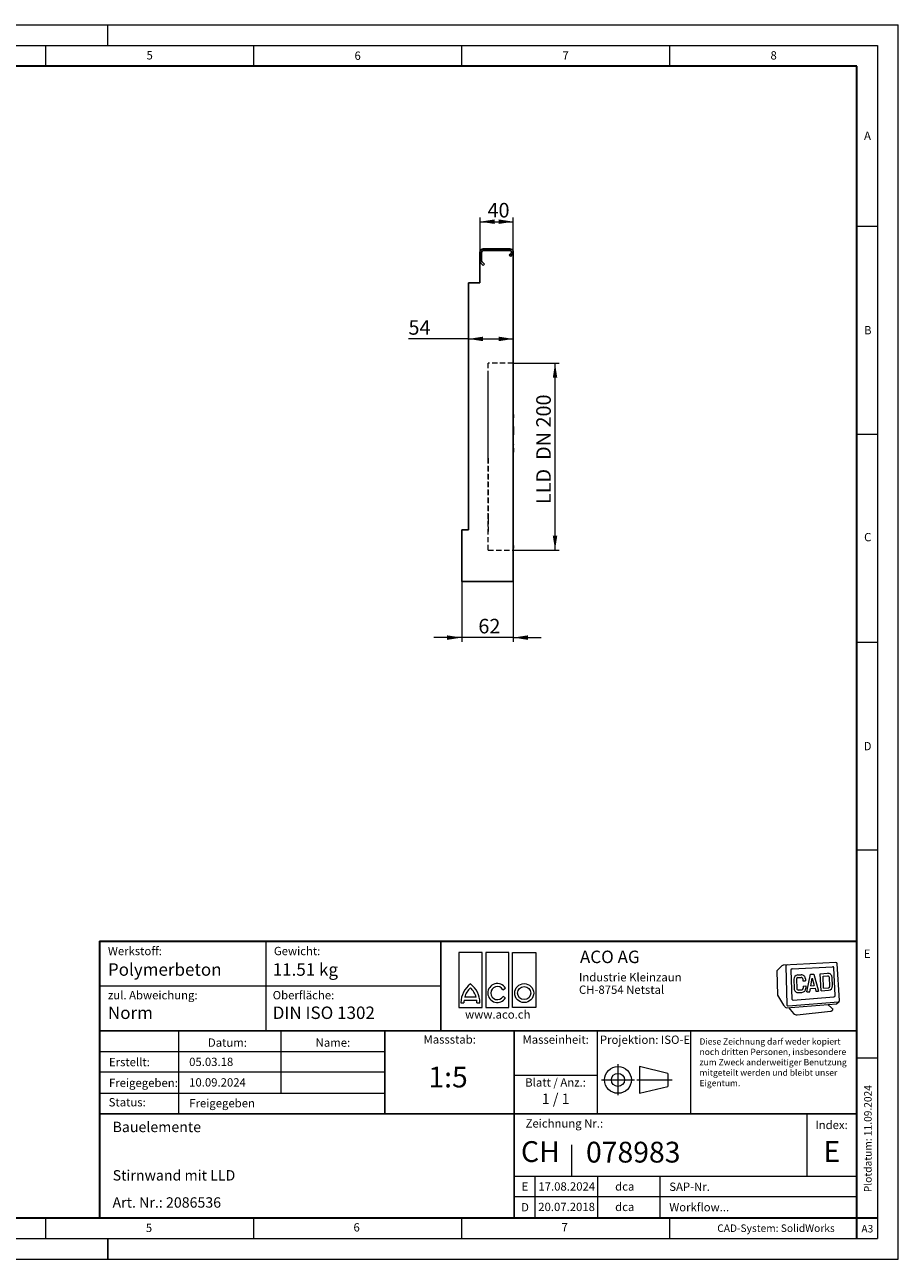
# Model space of a CAD drawing. Units: millimetres. Extents: x 0 to 420, y 0 to 297.
# Drawn here: x 210 to 420, y 0 to 297 of the extents above; entities that cross this region are included whole.
import ezdxf

# ---------------------------------------------------------------- set-up
doc = ezdxf.new("R2010")
doc.units = ezdxf.units.MM
doc.header["$PDSIZE"] = -1
doc.linetypes.add('CENTERX2', pattern=[20.32, 12.7, -2.54, 2.54, -2.54])
doc.linetypes.add('HIDDEN', pattern=[1.905, 1.27, -0.635])
doc.styles.add('SLDTEXTSTYLE0', font='TXT', dxfattribs={"width": 0.605})
doc.styles.add('SLDTEXTSTYLE1', font='TXT', dxfattribs={"width": 0.563})
doc.dimstyles.new('SLDDIMSTYLE0', dxfattribs={"dimtxt": 3.5, "dimasz": 3.5, "dimexe": 0, "dimexo": 0.0625, "dimgap": 0.875, "dimtad": 1, "dimlfac": 5, "dimrnd": 1e-09, "dimzin": 12, "dimdsep": 46, "dimtxsty": 'SLDTEXTSTYLE0', "dimsah": 1, "dimcen": 0.09, "dimadec": 0, "dimazin": 3, "dimtfac": 1, "dimtdec": 3, "dimtofl": 0, "dimtmove": 0, "dimatfit": 3, "dimfxl": 0, "dimfrac": 2, "dimtolj": 1, "dimtzin": 12, "dimarcsym": 0})
doc.dimstyles.new('SLDDIMSTYLE1', dxfattribs={"dimtxt": 3.5, "dimasz": 3.5, "dimexe": 0, "dimexo": 0.0625, "dimgap": 0.875, "dimtad": 1, "dimlfac": 5, "dimrnd": 1e-09, "dimzin": 12, "dimdsep": 46, "dimtxsty": 'SLDTEXTSTYLE0', "dimsah": 1, "dimcen": 0.09, "dimadec": 0, "dimazin": 3, "dimtfac": 1, "dimtdec": 3, "dimtmove": 0, "dimatfit": 0, "dimfxl": 0, "dimfrac": 2, "dimtolj": 1, "dimtzin": 12, "dimarcsym": 0})

# ---------------------------------------------------------------- blocks, each defined once
blk = doc.blocks.new('SW_NOTE_0')
at = {"color": 0, "linetype": 'Continuous', "lineweight": 0, "insert": (7.47, 2.58), "char_height": 2, "attachment_point": 2, "style": 'SLDTEXTSTYLE0'}
blk.add_mtext('www.aco.ch', dxfattribs=at)
blk = doc.blocks.new('SW_NOTE_0_1')
at = {"color": 0, "linetype": 'Continuous', "lineweight": 0, "insert": (0, 3.87), "char_height": 3, "attachment_point": 1, "style": 'SLDTEXTSTYLE0'}
blk.add_mtext('ACO AG', dxfattribs=at)
blk = doc.blocks.new('SW_NOTE_0_2')
at = {"color": 0, "linetype": 'Continuous', "lineweight": 0, "char_height": 2, "attachment_point": 1, "style": 'SLDTEXTSTYLE0'}
for s, insert in [('Industrie Kleinzaun', (0, 2.58)), ('CH-8754 Netstal', (0, -0.42))]:
    blk.add_mtext(s, dxfattribs=dict(at, insert=insert))
blk = doc.blocks.new('ACO-Logo')
at = {"color": 179, "linetype": 'Continuous', "lineweight": 18}
for p, q in [((0, 16.17), (0, 2.94)), ((5.59, 16.17), (0, 16.17)), ((5.59, 2.94), (5.59, 16.17)), ((6.46, 16.17), (6.46, 2.94)), ((12.05, 16.17), (6.46, 16.17)), ((12.05, 2.94), (12.05, 16.17)), ((12.93, 2.94), (12.93, 16.17)), ((12.93, 16.17), (18.52, 16.17)), ((18.52, 16.17), (18.52, 2.94)), ((77.51, 12.77), (76.49, 11.76)), ((90.64, 13.74), (78.15, 13.15)), ((78.63, 12.88), (78.84, 3.65)), ((79.85, 11.93), (80.09, 4.98)), ((80.13, 12.24), (89.85, 12.76)), ((90.46, 5.79), (90.16, 12.47)), ((91.53, 4.63), (90.96, 13.46)), ((76.49, 11.76), (76.65, 5.87)), ((80.53, 9.73), (80.61, 7.48)), ((81.17, 9.75), (81.24, 7.5)), ((81.47, 10.76), (82.27, 10.81)), ((81.51, 10.13), (82.31, 10.17)), ((82.69, 9.82), (82.71, 9.37)), ((82.71, 9.35), (83.34, 9.39)), ((83.33, 9.84), (83.34, 9.39)), ((83.7, 6.67), (84.51, 10.93)), ((84.51, 10.93), (85.35, 10.97)), ((84.64, 8.19), (84.97, 9.97)), ((84.97, 9.97), (85.45, 8.24)), ((85.35, 10.97), (86.49, 6.88)), ((86.88, 11.07), (88.67, 11.16)), ((87.08, 6.93), (86.88, 11.07)), ((87.55, 10.46), (88.71, 10.53)), ((87.68, 7.61), (87.55, 10.46)), ((89.19, 8.08), (89.09, 10.18)), ((89.82, 8.11), (89.73, 10.21)), ((10.61, 7.22), (11.22, 7.57)), ((81.63, 7.15), (82.43, 7.21)), ((81.68, 6.51), (82.48, 6.58)), ((82.75, 8.08), (83.39, 8.12)), ((82.75, 8.08), (82.77, 7.58)), ((83.39, 8.12), (83.4, 7.61)), ((83.7, 6.67), (84.36, 6.72)), ((84.36, 6.72), (84.51, 7.54)), ((84.51, 7.54), (85.63, 7.61)), ((84.64, 8.19), (85.45, 8.24)), ((85.63, 7.61), (85.85, 6.83)), ((85.85, 6.83), (86.49, 6.88)), ((87.08, 6.93), (88.91, 7.07)), ((87.68, 7.61), (88.85, 7.7)), ((0.51, 4.09), (1.21, 4.09)), ((1.26, 4.73), (4.33, 4.73)), ((4.18, 5.43), (1.41, 5.43)), ((4.37, 4.09), (5.08, 4.09)), ((11.23, 5.26), (10.63, 5.62)), ((76.65, 5.87), (78.03, 3.52)), ((78.03, 3.52), (78.36, 3.14)), ((78.36, 3.14), (78.47, 3.02)), ((78.8, 2.89), (90.8, 3.85)), ((79.16, 3.36), (91.26, 4.31)), ((80.41, 4.7), (90.18, 5.48)), ((88.68, 3.68), (89.67, 2.79)), ((90.8, 3.85), (91.4, 4.35)), ((0, 2.94), (5.59, 2.94)), ((6.46, 2.94), (12.05, 2.94)), ((18.52, 2.94), (12.93, 2.94)), ((79.26, 2.93), (80.49, 1.53)), ((81.34, 1.2), (89.33, 2.05)), ((89.67, 2.79), (89.75, 2.72)), ((89.75, 2.72), (89.8, 2.67)), ((89.8, 2.67), (89.84, 2.6)), ((89.84, 2.6), (89.87, 2.52)), ((89.87, 2.52), (89.87, 2.31))]:
    blk.add_line(p, q, dxfattribs=at)
for radius in [2.28, 1.58]:
    blk.add_circle((15.72, 6.41), radius, dxfattribs=at)
for centre, radius, start, end in [((78.19, 12.35), 0.8, 92.6996, 148.2554), ((78.93, 12.89), 0.3, 92.6996, 181.273), ((80.15, 11.94), 0.3, 93.0418, 181.9349), ((89.86, 12.46), 0.3, 2.5148, 93.0418), ((90.66, 13.44), 0.3, 3.7249, 92.6996), ((81.53, 9.76), 1, 93.1134, 181.9415), ((81.53, 9.76), 0.363, 93.1134, 181.9415), ((82.33, 9.81), 1, 1.9415, 93.1134), ((82.33, 9.81), 0.363, 1.9415, 93.1134), ((88.73, 10.16), 1, 2.6542, 93.1134), ((88.73, 10.16), 0.363, 2.6542, 93.1134), ((6.13, 4.07), 5.62, 126.4236, 179.7474), ((6.13, 4.07), 4.91, 132.7321, 163.9341), ((-0.54, 4.07), 5.62, 0.2526, 53.5764), ((-0.54, 4.07), 4.91, 16.0659, 47.2679), ((9.26, 6.41), 2.28, 30.7309, 330), ((9.26, 6.41), 1.58, 31.0558, 330), ((81.61, 7.51), 1, 181.9415, 274.3987), ((81.61, 7.51), 0.363, 181.9415, 274.3987), ((82.4, 7.57), 0.363, 274.3987, 1.9415), ((82.4, 7.57), 1, 274.3987, 1.9415), ((88.83, 8.07), 0.363, 274.3987, 2.6542), ((88.83, 8.07), 1, 274.3987, 2.6542), ((6.13, 4.07), 4.91, 172.3058, 179.7113), ((-0.54, 4.07), 4.91, 0.2887, 7.6942), ((78.77, 3.29), 0.4, 221.0091, 274.5606), ((79.14, 3.65), 0.3, 181.273, 274.4996), ((80.39, 4.99), 0.3, 181.9349, 274.6063), ((90.16, 5.78), 0.3, 274.6063, 2.5148), ((91.23, 4.61), 0.3, 274.4996, 3.7249), ((81.24, 2.19), 1, 221.4087, 276.0561), ((89.05, 4.1), 2.08, 277.7635, 279.1918), ((89.32, 2.43), 0.379, 279.1918, 281.4992), ((89.13, 3.35), 1.32, 281.4992, 285.2551), ((88.05, 7.32), 5.43, 285.2551, 287.1087), ((89.48, 2.66), 0.555, 287.1087, 303.6901), ((89.69, 2.35), 0.188, 303.6901, 332.3803), ((89.77, 2.31), 0.0984, 332.3803, 4.9765)]:
    blk.add_arc(centre, radius, start, end, dxfattribs=at)
at = {"color": 7, "linetype": 'Continuous', "lineweight": 0}
for name, p in [('SW_NOTE_0_1', (29.12, 12.75)), ('SW_NOTE_0_2', (28.89, 8.64)), ('SW_NOTE_0', (1.9, -0.32))]:
    blk.add_blockref(name, p, dxfattribs=at)
blk = doc.blocks.new('SW_NOTE_0_3')
at = {"color": 0, "linetype": 'Continuous', "lineweight": 0, "char_height": 1.5, "attachment_point": 1, "style": 'SLDTEXTSTYLE0'}
for s, insert in [('Diese Zeichnung darf weder kopiert', (0, 1.93)), ('zum Zweck anderweitiger Benutzung', (0, -3.07)), ('noch dritten Personen, insbesondere', (0, -0.57)), ('mitgeteilt werden und bleibt unser', (0, -5.57)), ('Eigentum.', (0, -8.07))]:
    blk.add_mtext(s, dxfattribs=dict(at, insert=insert))
blk = doc.blocks.new('_D_2')
at = {"color": 7, "linetype": 'Continuous', "lineweight": 0}
for p, q in [((319.45, 240.3), (319.45, 250.61)), ((319.45, 249.61), (327.45, 249.61)), ((327.45, 242.37), (327.45, 250.61))]:
    blk.add_line(p, q, dxfattribs=at)
at = {"color": 7, "linetype": 'Continuous', "lineweight": 18}
for points in [[(319.45, 249.61), (322.95, 249.07), (322.95, 250.15)], [(327.45, 249.61), (323.95, 250.15), (323.95, 249.07)]]:
    blk.add_solid(points, dxfattribs=at)
at = {"color": 7, "linetype": 'Continuous', "lineweight": 18, "insert": (321.25, 254.12), "char_height": 3.5, "attachment_point": 1, "style": 'SLDTEXTSTYLE0'}
blk.add_mtext('40', dxfattribs=at)
blk = doc.blocks.new('_D_3')
at = {"color": 7, "linetype": 'Continuous', "lineweight": 0}
for q in [(302.25, 221.41), (327.45, 221.41)]:
    blk.add_line((316.65, 221.41), q, dxfattribs=at)
at = {"color": 7, "linetype": 'Continuous', "lineweight": 18}
for points in [[(316.65, 221.41), (320.15, 220.87), (320.15, 221.95)], [(327.45, 221.41), (323.95, 221.95), (323.95, 220.87)]]:
    blk.add_solid(points, dxfattribs=at)
at = {"color": 7, "linetype": 'Continuous', "lineweight": 18, "insert": (302.25, 225.92), "char_height": 3.5, "attachment_point": 1, "style": 'SLDTEXTSTYLE0'}
blk.add_mtext('54', dxfattribs=at)
blk = doc.blocks.new('_D_4')
at = {"color": 7, "linetype": 'Continuous', "lineweight": 0}
for p, q in [((315.05, 162.97), (315.05, 148.56)), ((327.45, 162.97), (327.45, 148.56)), ((315.05, 149.56), (308.32, 149.56)), ((327.45, 149.56), (315.05, 149.56)), ((327.45, 149.56), (334.18, 149.56))]:
    blk.add_line(p, q, dxfattribs=at)
at = {"color": 7, "linetype": 'Continuous', "lineweight": 18}
for points in [[(315.05, 149.56), (311.55, 150.1), (311.55, 149.02)], [(327.45, 149.56), (330.95, 149.02), (330.95, 150.1)]]:
    blk.add_solid(points, dxfattribs=at)
at = {"color": 7, "linetype": 'Continuous', "lineweight": 18, "insert": (319.05, 154.07), "char_height": 3.5, "attachment_point": 1, "style": 'SLDTEXTSTYLE0'}
blk.add_mtext('62', dxfattribs=at)
blk = doc.blocks.new('_D_5')
at = {"color": 7, "linetype": 'Continuous', "lineweight": 0}
for p, q in [((327.53, 215.57), (338.49, 215.57)), ((337.49, 170.57), (337.49, 215.57)), ((327.53, 170.57), (338.49, 170.57))]:
    blk.add_line(p, q, dxfattribs=at)
at = {"color": 7, "linetype": 'Continuous', "lineweight": 18}
for points in [[(337.49, 215.57), (336.95, 212.07), (338.02, 212.07)], [(337.49, 170.57), (338.02, 174.07), (336.95, 174.07)]]:
    blk.add_solid(points, dxfattribs=at)
at = {"color": 7, "linetype": 'Continuous', "lineweight": 18, "insert": (332.97, 181.68), "char_height": 3.5, "attachment_point": 1, "rotation": 90, "style": 'SLDTEXTSTYLE0'}
blk.add_mtext('LLD  DN 200', dxfattribs=at)

msp = doc.modelspace()

# ---------------------------------------------------------------- linework, layer by layer
at = {"color": 7, "linetype": 'Continuous', "lineweight": 18}
for p, q in [((0, 297), (420, 297)), ((230, 292), (230, 297)), ((420, 0), (420, 297)), ((15, 292), (415, 292)), ((215, 292), (215, 287)), ((265, 292), (265, 287)), ((315, 292), (315, 287)), ((365, 292), (365, 287)), ((415, 292), (415, 5)), ((410, 248.5), (415, 248.5)), ((410, 198.5), (415, 198.5)), ((410, 148.5), (415, 148.5)), ((410, 98.5), (415, 98.5)), ((268, 76.5), (268, 55)), ((228, 65.75), (310, 65.75)), ((228, 55), (410, 55)), ((410, 55), (228, 55)), ((247, 55), (247, 35)), ((271.6, 55), (271.6, 40)), ((347.6611, 35), (347.6611, 55)), ((370.0572, 55.012), (370.0572, 35)), ((228, 50), (296.6, 50)), ((410, 48.5), (415, 48.5)), ((296.6, 45), (228, 45)), ((357.7662, 46.372), (357.7662, 39.9353)), ((364.6059, 44.7376), (357.7662, 46.372)), ((364.6059, 44.7376), (364.6059, 41.5697)), ((347.6611, 44.2134), (327.6611, 44.2134)), ((228, 40), (296.6, 40)), ((357.7662, 39.9353), (364.6059, 41.5697)), ((398, 35), (398, 20)), ((341.4855, 20), (341.4855, 27.5647)), ((327.6611, 20), (410, 20)), ((332.6611, 20), (332.6611, 10)), ((347.6611, 20), (347.6611, 10)), ((362.6611, 20), (362.6611, 10)), ((410, 15), (327.6611, 15)), ((215, 10), (215, 5)), ((265, 10), (265, 5)), ((315, 10), (315, 5)), ((365, 10), (365, 5)), ((15, 5), (415, 5)), ((0, 0), (420, 0))]:
    msp.add_line(p, q, dxfattribs=at)
at = {"color": 7, "linetype": 'Continuous', "lineweight": 35}
for p, q in [((410, 287), (20, 287)), ((410, 5), (410, 287)), ((228, 76.5), (228, 10)), ((228, 76.5), (410, 76.5)), ((20, 10), (415, 10))]:
    msp.add_line(p, q, dxfattribs=at)
at = {"color": 7, "linetype": 'Continuous', "lineweight": 25}
for p, q in [((319.4464, 242.2732), (319.4464, 240.2045)), ((319.8464, 240.2045), (319.8464, 242.2732)), ((326.6464, 243.0732), (320.2464, 243.0732)), ((320.2464, 242.6732), (326.6464, 242.6732)), ((326.9293, 241.9903), (326.495, 241.556)), ((326.495, 241.556), (326.7778, 241.2732)), ((326.7778, 241.2732), (327.2121, 241.7075)), ((327.4464, 163.0732), (327.4464, 242.2732)), ((319.4464, 234.8732), (319.4464, 240.2045)), ((319.6807, 239.6389), (320.2464, 239.0732)), ((320.5293, 239.356), (319.9636, 239.9217)), ((320.2464, 239.0732), (320.5293, 239.356)), ((316.6464, 234.8732), (319.4464, 234.8732)), ((316.6464, 175.4532), (316.6464, 234.8732)), ((327.4864, 203.2489), (327.4464, 203.2489)), ((327.4464, 203.1939), (327.4864, 203.1939)), ((327.4864, 202.9991), (327.4464, 202.9991)), ((327.4864, 202.9442), (327.4464, 202.9442)), ((327.4864, 202.4224), (327.4464, 202.4224)), ((327.4914, 202.1631), (327.4464, 202.1631)), ((327.4864, 203.2489), (327.4864, 203.1939)), ((327.4864, 202.9991), (327.4864, 203.1939)), ((327.4864, 202.9442), (327.4864, 202.9991)), ((327.4864, 202.4224), (327.4864, 202.9442)), ((327.4864, 201.2297), (327.4464, 201.2297)), ((327.4914, 201.0804), (327.4464, 201.0804)), ((327.4864, 200.2526), (327.4464, 200.2526)), ((327.4864, 200.0095), (327.4464, 200.0095)), ((327.4864, 199.8774), (327.4464, 199.8774)), ((327.4864, 199.3308), (327.4464, 199.3308)), ((327.4864, 199.1894), (327.4464, 199.1894)), ((327.4864, 199.1263), (327.4464, 199.1263)), ((327.4864, 199.0961), (327.4464, 199.0961)), ((327.4864, 200.0095), (327.4864, 200.3197)), ((327.4864, 199.8774), (327.4864, 200.0095)), ((327.4864, 199.3308), (327.4864, 199.8774)), ((327.4864, 199.1894), (327.4864, 199.3308)), ((327.4864, 199.0961), (327.4864, 199.1263)), ((327.4864, 198.3228), (327.4864, 199.0961)), ((327.4464, 198.3228), (327.4864, 198.3228)), ((327.4914, 197.8152), (327.4464, 197.8152)), ((327.4464, 197.0673), (327.4914, 197.0673)), ((327.4914, 196.9368), (327.4464, 196.9368)), ((327.4464, 196.1995), (327.4914, 196.1995)), ((327.4864, 196.0961), (327.4464, 196.0961)), ((327.4864, 196.0817), (327.4464, 196.0817)), ((327.4864, 196.0817), (327.4864, 196.0961)), ((327.4864, 196.0328), (327.4864, 196.0817)), ((327.4914, 196.0083), (327.4464, 196.0083)), ((327.4464, 195.3161), (327.4864, 195.3161)), ((327.4864, 195.1408), (327.4464, 195.1408)), ((327.4864, 195.0663), (327.4464, 195.0663)), ((327.4864, 194.9278), (327.4464, 194.9278)), ((327.4864, 194.3544), (327.4464, 194.3544)), ((327.4864, 194.206), (327.4464, 194.206)), ((327.4914, 193.9973), (327.4464, 193.9973)), ((327.4464, 193.0816), (327.4864, 193.0816)), ((327.4864, 195.0663), (327.4864, 195.1408)), ((327.4864, 194.9278), (327.4864, 195.0663)), ((327.4864, 194.3544), (327.4864, 194.9278)), ((327.4864, 194.206), (327.4864, 194.3544)), ((315.0464, 163.0732), (315.0464, 175.4532)), ((315.0464, 175.4532), (316.6464, 175.4532)), ((327.4864, 171.7314), (327.4464, 171.7314)), ((327.4864, 171.7314), (327.4464, 171.7314)), ((327.4464, 171.0564), (327.4864, 171.0564)), ((327.4464, 171.0564), (327.4864, 171.0564)), ((327.4864, 171.3939), (327.4864, 171.7314)), ((327.4864, 171.0564), (327.4864, 171.3939)), ((327.4464, 163.0732), (315.0464, 163.0732)), ((310, 76.5), (310, 55)), ((410, 55), (228, 55)), ((296.6, 55), (296.6, 35)), ((327.6611, 10), (327.6611, 55)), ((228, 35), (410, 35))]:
    msp.add_line(p, q, dxfattribs=at)
at = {"color": 7, "linetype": 'HIDDEN', "lineweight": 18}
for p, q in [((327.4264, 215.5732), (321.4464, 215.5732)), ((321.4464, 170.5749), (321.4464, 215.5714)), ((327.4264, 215.5714), (327.4264, 170.5749)), ((321.4464, 192.6932), (321.4464, 213.1732)), ((321.4464, 178.1421), (321.4464, 192.6932)), ((321.4464, 192.6932), (321.4464, 178.1421)), ((321.4464, 178.1421), (321.4464, 175.0805)), ((321.4464, 170.5732), (327.4264, 170.5732))]:
    msp.add_line(p, q, dxfattribs=at)
at = {"color": 8, "linetype": 'Continuous', "lineweight": 18}
for p, q in [((327.4464, 197.4955), (327.4864, 197.4955)), ((327.4464, 196.643), (327.4864, 196.643))]:
    msp.add_line(p, q, dxfattribs=at)
at = {"color": 7, "linetype": 'CENTERX2', "lineweight": 18}
for p, q in [((352.6175, 46.908), (352.6175, 39.4622)), ((348.624, 43.1537), (356.6109, 43.1537)), ((357.1289, 43.1537), (365.6255, 43.1537))]:
    msp.add_line(p, q, dxfattribs=at)
msp.add_line((230, 5), (230, 0))
at = {"color": 7, "linetype": 'Continuous', "lineweight": 18}
for radius in [3.2183, 1.584]:
    msp.add_circle((352.6175, 43.1537), radius, dxfattribs=at)
at = {"color": 7, "linetype": 'Continuous', "lineweight": 25}
for centre, radius, start, end in [((320.2464, 242.2732), 0.8, 90, 180), ((320.2464, 242.2732), 0.4, 90, 180), ((326.6464, 242.2732), 0.8, 315, 90), ((326.6464, 242.2732), 0.4, 315, 90), ((326.6464, 242.2732), 0.8, 315, 360), ((320.2464, 240.2045), 0.8, 180, 225), ((320.2464, 240.2045), 0.4, 180, 225)]:
    msp.add_arc(centre, radius, start, end, dxfattribs=at)
msp.add_point((410, 10))

# ---------------------------------------------------------------- block references
at = {"color": 7, "linetype": 'Continuous'}
msp.add_blockref('ACO-Logo', (314.3511, 57.6366), dxfattribs=at)
at = {"color": 7, "linetype": 'Continuous', "lineweight": 0}
msp.add_blockref('SW_NOTE_0_3', (372.2204, 51.2203), dxfattribs=at)

# ---------------------------------------------------------------- texts
at = {"color": 7, "linetype": 'Continuous', "lineweight": 18}
for s, insert, char_height, attachment_point, style in [('5', (240.0418, 290.6369), 2, 2, 'SLDTEXTSTYLE0'), ('6', (290.0344, 290.5429), 2, 2, 'SLDTEXTSTYLE0'), ('7', (340.0216, 290.5954), 2, 2, 'SLDTEXTSTYLE0'), ('8', (390.0377, 290.6215), 2, 2, 'SLDTEXTSTYLE0'), ('A', (412.5951, 271.2798), 2, 2, 'SLDTEXTSTYLE0'), ('B', (412.6717, 224.5121), 2, 2, 'SLDTEXTSTYLE0'), ('C', (412.6491, 174.728), 2, 2, 'SLDTEXTSTYLE0'), ('D', (412.6234, 124.4518), 2, 2, 'SLDTEXTSTYLE0'), ('Werkstoff:', (230, 75.1611), 2, 1, 'SLDTEXTSTYLE0'), ('Gewicht:', (269.898, 75.1611), 2, 1, 'SLDTEXTSTYLE0'), ('E', (412.5161, 74.5096), 2, 2, 'SLDTEXTSTYLE0'), ('Polymerbeton', (230, 71.2122), 3, 1, 'SLDTEXTSTYLE0'), ('11.51 kg', (269.6126, 71.2122), 3, 1, 'SLDTEXTSTYLE0'), ('zul. Abweichung:', (230, 64.5423), 2, 1, 'SLDTEXTSTYLE0'), ('Oberfläche:', (269.6126, 64.5423), 2, 1, 'SLDTEXTSTYLE0'), ('Norm', (230, 60.8119), 3, 1, 'SLDTEXTSTYLE0'), ('DIN ISO 1302', (269.6126, 60.8119), 3, 1, 'SLDTEXTSTYLE0'), ('Massstab:', (312.1625, 53.8816), 2, 2, 'SLDTEXTSTYLE0'), ('Masseinheit:', (337.6324, 53.8554), 2, 2, 'SLDTEXTSTYLE0'), ('Projektion: ISO-E', (348.2746, 53.8191), 2, 1, 'SLDTEXTSTYLE0'), ('Datum:', (254.0355, 53.1295), 2, 1, 'SLDTEXTSTYLE0'), ('Name:', (279.9349, 53.1361), 2, 1, 'SLDTEXTSTYLE0'), ('Erstellt:', (230.2614, 48.4499), 2, 1, 'SLDTEXTSTYLE0'), ('05.03.18', (249.5285, 48.4989), 2, 1, 'SLDTEXTSTYLE0'), ('1:5', (311.7649, 46.349), 5, 2, 'SLDTEXTSTYLE0'), ('Freigegeben:', (230.2614, 43.4434), 2, 1, 'SLDTEXTSTYLE0'), ('10.09.2024', (249.5285, 43.5603), 2, 1, 'SLDTEXTSTYLE0'), ('Blatt / Anz.:', (337.6114, 43.5452), 2, 2, 'SLDTEXTSTYLE0'), ('Status:', (230.1851, 38.7794), 2, 1, 'SLDTEXTSTYLE0'), ('Freigegeben', (249.5568, 38.5582), 2, 1, 'SLDTEXTSTYLE0'), ('1 / 1', (337.6348, 39.8697), 2.5, 2, 'SLDTEXTSTYLE1'), ('Bauelemente', (231.116, 33.0905), 2.5, 1, 'SLDTEXTSTYLE0'), ('Zeichnung Nr.:', (330.407, 33.6926), 2, 1, 'SLDTEXTSTYLE0'), ('Index:', (403.9553, 33.3249), 2, 2, 'SLDTEXTSTYLE0'), ('CH', (329.2896, 28.4139), 5, 1, 'SLDTEXTSTYLE0'), ('078983', (344.9268, 28.2773), 5, 1, 'SLDTEXTSTYLE0'), ('E', (403.9986, 28.4395), 5, 2, 'SLDTEXTSTYLE0'), ('Stirnwand mit LLD', (231.1476, 21.453), 2.5, 1, 'SLDTEXTSTYLE0'), ('E', (330.2505, 18.5245), 2, 2, 'SLDTEXTSTYLE0'), ('17.08.2024', (340.3048, 18.5246), 2, 2, 'SLDTEXTSTYLE0'), ('dca', (354.2454, 18.5246), 2, 2, 'SLDTEXTSTYLE0'), ('SAP-Nr.', (364.9469, 18.4594), 2, 1, 'SLDTEXTSTYLE0'), ('Art. Nr.: 2086536', (231.1132, 14.9211), 2.5, 1, 'SLDTEXTSTYLE0'), ('D', (330.2689, 13.5245), 2, 2, 'SLDTEXTSTYLE0'), ('20.07.2018', (340.2661, 13.6069), 2, 2, 'SLDTEXTSTYLE0'), ('dca', (354.2454, 13.6069), 2, 2, 'SLDTEXTSTYLE0'), ('Workflow...', (364.9469, 13.5417), 2, 1, 'SLDTEXTSTYLE0'), ('5', (239.875, 8.5638), 2, 2, 'SLDTEXTSTYLE0'), ('6', (289.7886, 8.6885), 2, 2, 'SLDTEXTSTYLE0'), ('7', (339.8003, 8.7205), 2, 2, 'SLDTEXTSTYLE0'), ('CAD-System: SolidWorks', (390.5946, 8.3847), 1.8, 2, 'SLDTEXTSTYLE0'), ('A3', (412.5579, 8.255), 1.8, 2, 'SLDTEXTSTYLE0')]:
    msp.add_mtext(s, dxfattribs=dict(at, insert=insert, char_height=char_height, attachment_point=attachment_point, style=style))
at = {"color": 7, "linetype": 'Continuous', "lineweight": 18, "insert": (411.7953, 41.9108), "char_height": 1.8, "attachment_point": 3, "rotation": 90, "style": 'SLDTEXTSTYLE0'}
msp.add_mtext('Plotdatum: 11.09.2024', dxfattribs=at)

# ---------------------------------------------------------------- dimensions: what is measured, and where the dimension line sits
at = {"color": 7, "linetype": 'Continuous', "lineweight": 18}
for base, p1, p2, dimstyle, picture, middle in [((327.4464, 249.6084), (319.4464, 240.2045), (327.4464, 242.2732), 'SLDDIMSTYLE0', '_D_2', (323.4464, 249.6084)), ((327.4464, 221.4114), (316.6464, 234.8732), (327.4464, 242.2732), 'SLDDIMSTYLE0', '_D_3', (304.4467, 221.4114)), ((315.0464, 149.5582), (327.4464, 163.0732), (315.0464, 163.0732), 'SLDDIMSTYLE1', '_D_4', (321.2464, 149.5582))]:
    dim = msp.add_linear_dim(base=base, p1=p1, p2=p2, dimstyle=dimstyle, dxfattribs=at)
    dim.commit()
    dim.dimension.update_dxf_attribs({"geometry": picture, "text_midpoint": middle, "dimtype": 160})
dim = msp.add_linear_dim(base=(337.4864, 215.5732), p1=(327.4264, 170.5732), p2=(327.4264, 215.5732), angle=90, text='LLD  DN 200', dimstyle='SLDDIMSTYLE0', dxfattribs=at)
dim.commit()
dim.dimension.update_dxf_attribs({"geometry": '_D_5', "text_midpoint": (337.4864, 193.0732), "dimtype": 160})

doc.saveas('drawing.dxf')
